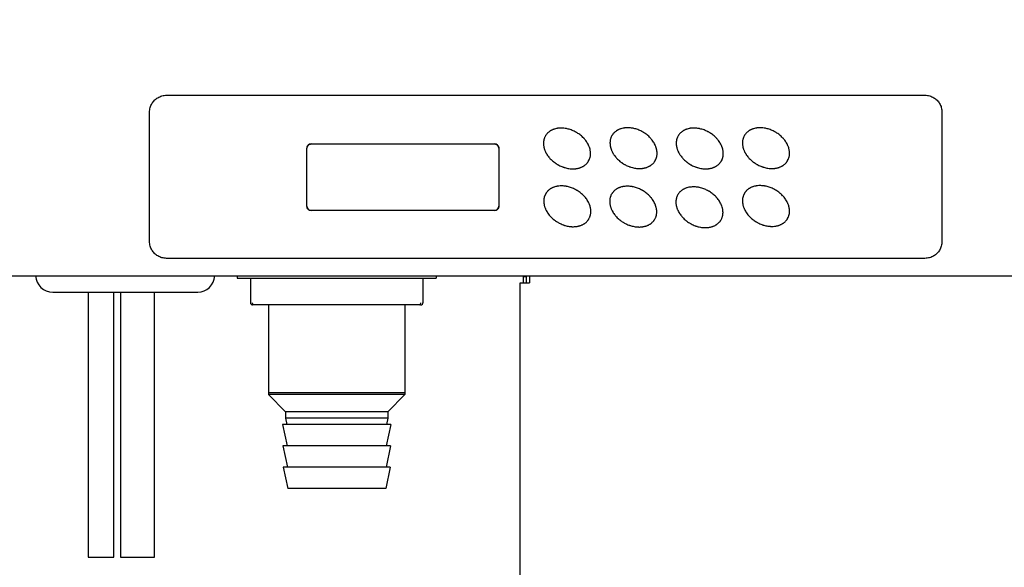
# Model space of a CAD drawing. Units: millimetres. Extents: x -206969 to -162118, y -66505 to 26165.
# Drawn here: x -199980 to -199749, y -62866 to -62738 of the extents above; entities that cross this region are included whole.
import ezdxf

# ---------------------------------------------------------------- set-up
doc = ezdxf.new("R2010")
doc.units = ezdxf.units.MM
doc.header["$LTSCALE"] = 23.1
doc.header["$PDMODE"] = 3
doc.header["$PDSIZE"] = 0.3125
doc.linetypes.add('CONTINUA', pattern=[0])
doc.layers.get('Defpoints').update_dxf_attribs({"linetype": 'CONTINUOUS'})
for name, color, linetype in [('BANCO', 7, 'CONTINUA'), ('LINEE_SOTTILI', 8, 'CONTINUOUS'), ('QUOTE', 4, 'CONTINUOUS')]:
    doc.layers.add(name, color=color, linetype=linetype)
doc.styles.get("Standard").update_dxf_attribs({"font": 'TXT', "width": 0.8})
doc.dimstyles.new('20', dxfattribs={"dimscale": 22, "dimtxt": 2.5, "dimasz": 2, "dimexe": 1.5, "dimexo": 0.5, "dimgap": 1, "dimtad": 1, "dimtih": 1, "dimtoh": 1, "dimdec": 0, "dimdsep": 46, "dimtxsty": 'Standard', "dimcen": 2, "dimclrd": 256, "dimclre": 256, "dimclrt": 7, "dimadec": 0, "dimazin": 2, "dimtfac": 1, "dimtdec": 0, "dimtofl": 0, "dimtmove": 0, "dimatfit": 3, "dimfxl": 1.5, "dimtolj": 1, "dimarcsym": 0})

# ---------------------------------------------------------------- blocks, each defined once
blk = doc.blocks.new('*D1556')
at = {"layer": 'Defpoints', "color": 0, "transparency": 16777216}
for p in [(-200035.18, -62796.61), (-199862.18, -62886.61), (-199862.18, -63168.15)]:
    blk.add_point(p, dxfattribs=at)
at = {"layer": 'QUOTE', "lineweight": -2, "transparency": 16777216}
for p, q in [((-200035.18, -62804.11), (-200035.18, -63190.65)), ((-199862.18, -62894.11), (-199862.18, -63190.65)), ((-200035.18, -63168.15), (-200496.25, -63168.15)), ((-199892.18, -63168.15), (-200005.18, -63168.15))]:
    blk.add_line(p, q, dxfattribs=at)
at = {"layer": 'QUOTE', "transparency": 16777216}
for points in [[(-200005.18, -63163.15), (-200005.18, -63173.15), (-200035.18, -63168.15)], [(-199892.18, -63163.15), (-199892.18, -63173.15), (-199862.18, -63168.15)]]:
    blk.add_solid(points, dxfattribs=at)
at = {"layer": 'QUOTE', "color": 7, "transparency": 16777216, "insert": (-200306.25, -63134.4), "char_height": 37.5, "attachment_point": 5}
blk.add_mtext('\\A1;173 [6 13/16"]', dxfattribs=at)
blk = doc.blocks.new('*D1561')
at = {"layer": 'Defpoints', "color": 0, "transparency": 16777216}
for p in [(-200033.78, -62797.81), (-200265.87, -62893.01), (-199859.98, -62893.01)]:
    blk.add_point(p, dxfattribs=at)
at = {"layer": 'QUOTE', "lineweight": -2, "transparency": 16777216}
for p, q in [((-200265.87, -62767.81), (-200265.87, -62737.81)), ((-200041.28, -62797.81), (-200288.37, -62797.81)), ((-199867.48, -62893.01), (-200288.37, -62893.01)), ((-200265.87, -62923.01), (-200265.87, -62953.01))]:
    blk.add_line(p, q, dxfattribs=at)
at = {"layer": 'QUOTE', "transparency": 16777216}
for points in [[(-200270.87, -62767.81), (-200260.87, -62767.81), (-200265.87, -62797.81)], [(-200270.87, -62923.01), (-200260.87, -62923.01), (-200265.87, -62893.01)]]:
    blk.add_solid(points, dxfattribs=at)
at = {"layer": 'QUOTE', "color": 7, "transparency": 16777216, "insert": (-200265.87, -62844.81), "char_height": 37.5, "attachment_point": 5}
blk.add_mtext('\\A1;95 [3 3/4"]', dxfattribs=at)
blk = doc.blocks.new('*D1564')
at = {"layer": 'Defpoints', "color": 0, "transparency": 16777216}
for p in [(-200035.18, -62796.61), (-199959.45, -62954.67), (-199959.45, -63046.64)]:
    blk.add_point(p, dxfattribs=at)
at = {"layer": 'QUOTE', "lineweight": -2, "transparency": 16777216}
for p, q in [((-200035.18, -62804.11), (-200035.18, -63069.14)), ((-199959.45, -62962.17), (-199959.45, -63069.14)), ((-200065.18, -63046.64), (-200339.47, -63046.64)), ((-199929.45, -63046.64), (-199899.45, -63046.64))]:
    blk.add_line(p, q, dxfattribs=at)
at = {"layer": 'QUOTE', "transparency": 16777216}
for points in [[(-200065.18, -63041.64), (-200065.18, -63051.64), (-200035.18, -63046.64)], [(-199929.45, -63041.64), (-199929.45, -63051.64), (-199959.45, -63046.64)]]:
    blk.add_solid(points, dxfattribs=at)
at = {"layer": 'QUOTE', "color": 7, "transparency": 16777216, "insert": (-200239.47, -63012.89), "char_height": 37.5, "attachment_point": 5}
blk.add_mtext('\\A1;76 [3"]', dxfattribs=at)

msp = doc.modelspace()

# ---------------------------------------------------------------- linework, layer by layer
at = {"layer": 'BANCO'}
for p, q in [((-199945.07, -62755.51), (-199767.29, -62755.51)), ((-199949.07, -62789.73), (-199949.07, -62759.5)), ((-199763.27, -62759.5), (-199763.27, -62789.73)), ((-199767.26, -62793.71), (-199945.07, -62793.71)), ((-200033.78, -62797.81), (-199036.58, -62797.81)), ((-199928.53, -62797.81), (-199928.53, -62798.31)), ((-199928.53, -62798.31), (-199881.83, -62798.31)), ((-199925.4, -62798.31), (-199925.4, -62804.11)), ((-199884.96, -62798.31), (-199884.96, -62804.11)), ((-199881.83, -62797.81), (-199881.83, -62798.31)), ((-199862.18, -62886.61), (-199862.18, -62799.41)), ((-199862.18, -62799.41), (-199859.98, -62799.41)), ((-199861.38, -62799.41), (-199861.38, -62798.01)), ((-199860.68, -62798.01), (-199861.38, -62798.01)), ((-199860.68, -62799.41), (-199860.68, -62798.01)), ((-199859.98, -62797.81), (-199859.98, -62799.41)), ((-199971.78, -62801.61), (-199937.78, -62801.61)), ((-199963.46, -62801.61), (-199963.46, -62863.69)), ((-199957.46, -62863.69), (-199957.46, -62801.61)), ((-199955.9, -62801.61), (-199955.9, -62863.69)), ((-199947.9, -62863.69), (-199947.9, -62801.61)), ((-199885.46, -62804.61), (-199924.9, -62804.61)), ((-199921.18, -62804.61), (-199921.18, -62825.63)), ((-199889.18, -62804.61), (-199889.18, -62825.63)), ((-199921.18, -62825.13), (-199889.18, -62825.13)), ((-199921.18, -62825.63), (-199917.18, -62829.63)), ((-199889.18, -62825.63), (-199921.18, -62825.63)), ((-199889.18, -62825.63), (-199893.18, -62829.63)), ((-199917.18, -62829.63), (-199917.18, -62831.15)), ((-199893.18, -62829.63), (-199917.18, -62829.63)), ((-199893.18, -62829.63), (-199893.18, -62831.15)), ((-199917.18, -62831.15), (-199916.87, -62832.61)), ((-199893.18, -62831.15), (-199917.18, -62831.15)), ((-199893.18, -62831.15), (-199893.49, -62832.61)), ((-199917.87, -62832.61), (-199916.81, -62837.61)), ((-199892.49, -62832.61), (-199917.87, -62832.61)), ((-199892.49, -62832.61), (-199893.55, -62837.61)), ((-199917.81, -62837.61), (-199916.74, -62842.61)), ((-199892.55, -62837.61), (-199917.81, -62837.61)), ((-199892.55, -62837.61), (-199893.62, -62842.61)), ((-199917.74, -62842.61), (-199916.68, -62847.61)), ((-199892.62, -62842.61), (-199917.74, -62842.61)), ((-199892.62, -62842.61), (-199893.68, -62847.61)), ((-199893.68, -62847.61), (-199916.68, -62847.61)), ((-199963.46, -62863.69), (-199957.46, -62863.69)), ((-199955.9, -62863.69), (-199947.9, -62863.69))]:
    msp.add_line(p, q, dxfattribs=at)
for centre, radius, start, end in [((-199971.78, -62797.61), 4, 182.8662, 270), ((-199937.78, -62797.61), 4, 270, 357.1338), ((-199862.08, -62798.01), 0.7, 0, 16.6057), ((-199862.08, -62798.01), 1.4, 0, 8.2154), ((-199924.9, -62804.11), 0.5, 180, 270), ((-199885.46, -62804.11), 0.5, 270, 0)]:
    msp.add_arc(centre, radius, start, end, dxfattribs=at)
for points, knots in [([(-199949.07, -62759.5), (-199949.07, -62759.13), (-199948.97, -62758.42), (-199948.56, -62757.46), (-199947.94, -62756.66), (-199947.14, -62756.04), (-199946.17, -62755.61), (-199945.44, -62755.51), (-199945.07, -62755.51)], [0, 0, 0, 0, 0.175188, 0.338361, 0.495849, 0.654245, 0.819982, 1, 1, 1, 1]), ([(-199767.27, -62755.51), (-199766.89, -62755.51), (-199766.16, -62755.61), (-199765.19, -62756.04), (-199764.39, -62756.66), (-199763.78, -62757.46), (-199763.37, -62758.42), (-199763.27, -62759.13), (-199763.27, -62759.5)], [0, 0, 0, 0, 0.179962, 0.34588, 0.504397, 0.661917, 0.825013, 1, 1, 1, 1]), ([(-199945.07, -62793.71), (-199945.44, -62793.71), (-199946.16, -62793.61), (-199947.13, -62793.19), (-199947.93, -62792.58), (-199948.55, -62791.78), (-199948.97, -62790.82), (-199949.07, -62790.1), (-199949.07, -62789.73)], [0, 0, 0, 0, 0.179084, 0.343606, 0.500808, 0.65782, 0.82188, 1, 1, 1, 1]), ([(-199763.27, -62789.73), (-199763.27, -62790.1), (-199763.37, -62790.82), (-199763.79, -62791.78), (-199764.41, -62792.58), (-199765.21, -62793.19), (-199766.17, -62793.61), (-199766.89, -62793.71), (-199767.26, -62793.71)], [0, 0, 0, 0, 0.17812, 0.342362, 0.499645, 0.656949, 0.821377, 1, 1, 1, 1]), ([(-199924.65, -62804.61), (-199924.66, -62804.61), (-199924.68, -62804.61), (-199924.71, -62804.6), (-199924.75, -62804.58), (-199924.79, -62804.53), (-199924.83, -62804.47), (-199924.86, -62804.39), (-199924.88, -62804.3), (-199924.9, -62804.21), (-199924.9, -62804.15), (-199924.9, -62804.11)], [0, 0, 0, 0, 0.040713, 0.082569, 0.17327, 0.277885, 0.398281, 0.5337, 0.681649, 0.838515, 1, 1, 1, 1]), ([(-199885.71, -62804.61), (-199885.7, -62804.61), (-199885.68, -62804.61), (-199885.65, -62804.6), (-199885.61, -62804.58), (-199885.57, -62804.53), (-199885.53, -62804.47), (-199885.5, -62804.39), (-199885.48, -62804.3), (-199885.46, -62804.21), (-199885.46, -62804.15), (-199885.46, -62804.11)], [0, 0, 0, 0, 0.040713, 0.082569, 0.17327, 0.277885, 0.398281, 0.5337, 0.681649, 0.838515, 1, 1, 1, 1])]:
    msp.add_open_spline(points, degree=3, knots=knots, dxfattribs=at)
at = {"layer": 'LINEE_SOTTILI'}
for p, q in [((-199911.17, -62766.91), (-199868.17, -62766.91)), ((-199912.17, -62781.51), (-199912.17, -62767.91)), ((-199867.17, -62767.91), (-199867.17, -62781.51)), ((-199868.17, -62782.51), (-199911.17, -62782.51))]:
    msp.add_line(p, q, dxfattribs=at)
for centre, radius, start, end in [((-199853.5, -62766.63), 3.19, 150.0115, 155.4679), ((-199837.9, -62766.56), 3.19, 150.0115, 155.4679), ((-199822.37, -62766.63), 3.19, 150.0115, 155.4679), ((-199806.85, -62766.56), 3.19, 150.0115, 155.4679), ((-199911.17, -62767.91), 1, 90, 180), ((-199868.17, -62767.91), 1, 0, 90), ((-199853.43, -62780.18), 3.19, 150.0115, 155.4679), ((-199837.98, -62780.25), 3.19, 150.0115, 155.4679), ((-199822.45, -62780.4), 3.19, 150.0115, 155.4679), ((-199806.85, -62780.11), 3.19, 150.0115, 155.4679), ((-199911.17, -62781.51), 1, 180, 270), ((-199868.17, -62781.51), 1, 270, 0)]:
    msp.add_arc(centre, radius, start, end, dxfattribs=at)
for points, knots in [([(-199856.4, -62765.31), (-199856.41, -62765.33), (-199856.43, -62765.37), (-199856.46, -62765.44), (-199856.51, -62765.58), (-199856.58, -62765.78), (-199856.64, -62766.03), (-199856.67, -62766.23), (-199856.69, -62766.4), (-199856.7, -62766.53), (-199856.71, -62766.66), (-199856.71, -62766.83), (-199856.7, -62767.04), (-199856.67, -62767.29), (-199856.64, -62767.49), (-199856.61, -62767.64), (-199856.59, -62767.72), (-199856.56, -62767.85), (-199856.51, -62768.03), (-199856.43, -62768.27), (-199856.34, -62768.5), (-199856.2, -62768.81), (-199856.07, -62769.07), (-199855.94, -62769.29), (-199855.85, -62769.43), (-199855.68, -62769.68), (-199855.48, -62769.94), (-199855.27, -62770.2), (-199855.04, -62770.44), (-199854.75, -62770.74), (-199854.46, -62770.98), (-199854.27, -62771.14), (-199854.13, -62771.24), (-199853.89, -62771.42), (-199853.61, -62771.6), (-199853.33, -62771.77), (-199853.03, -62771.93), (-199852.66, -62772.11), (-199852.32, -62772.25), (-199852.13, -62772.32), (-199852.05, -62772.35), (-199851.91, -62772.4), (-199851.63, -62772.49), (-199851.22, -62772.59), (-199850.73, -62772.68), (-199850.31, -62772.73), (-199850.02, -62772.74), (-199849.85, -62772.74), (-199849.6, -62772.74), (-199849.34, -62772.73), (-199849.09, -62772.7), (-199848.93, -62772.68), (-199848.72, -62772.64), (-199848.48, -62772.58), (-199848.29, -62772.53), (-199848.17, -62772.49), (-199848.09, -62772.47), (-199847.95, -62772.42), (-199847.76, -62772.34), (-199847.53, -62772.23), (-199847.35, -62772.13), (-199847.22, -62772.05), (-199847.15, -62772), (-199847.05, -62771.93), (-199846.89, -62771.81), (-199846.7, -62771.65), (-199846.53, -62771.47), (-199846.4, -62771.32), (-199846.33, -62771.22), (-199846.28, -62771.15), (-199846.23, -62771.08), (-199846.18, -62771.01), (-199846.15, -62770.96), (-199846.13, -62770.92), (-199845.97, -62770.62)], [0, 0, 0, 0, 0.003985, 0.00797, 0.01594, 0.031881, 0.047821, 0.063761, 0.071732, 0.079702, 0.087672, 0.095642, 0.111583, 0.127523, 0.143463, 0.151433, 0.155419, 0.159404, 0.175344, 0.191284, 0.207225, 0.223165, 0.255046, 0.263016, 0.270986, 0.286927, 0.318807, 0.334748, 0.350688, 0.382569, 0.414449, 0.42242, 0.43039, 0.44633, 0.478211, 0.494151, 0.510092, 0.541972, 0.573853, 0.577838, 0.581823, 0.589793, 0.605734, 0.637615, 0.669495, 0.701376, 0.717316, 0.725287, 0.733257, 0.765137, 0.773108, 0.781078, 0.797018, 0.812959, 0.828899, 0.832884, 0.836869, 0.844839, 0.86078, 0.87672, 0.89266, 0.900631, 0.904616, 0.908601, 0.924541, 0.940481, 0.956422, 0.972362, 0.976347, 0.980332, 0.988303, 0.992288, 0.996273, 1, 1, 1, 1]), ([(-199845.97, -62770.62), (-199845.94, -62770.55), (-199845.87, -62770.39), (-199845.81, -62770.19), (-199845.77, -62770.03), (-199845.73, -62769.86), (-199845.69, -62769.65), (-199845.68, -62769.44), (-199845.67, -62769.28), (-199845.67, -62769.11), (-199845.67, -62768.96), (-199845.68, -62768.83), (-199845.69, -62768.75), (-199845.71, -62768.6), (-199845.74, -62768.39), (-199845.81, -62768.07), (-199845.91, -62767.75), (-199846.01, -62767.49), (-199846.06, -62767.37), (-199846.1, -62767.3), (-199846.19, -62767.09), (-199846.37, -62766.75), (-199846.64, -62766.33), (-199846.89, -62766), (-199847.08, -62765.77), (-199847.19, -62765.64), (-199847.37, -62765.46), (-199847.63, -62765.19), (-199848.01, -62764.87), (-199848.41, -62764.57), (-199848.76, -62764.34), (-199849.02, -62764.19), (-199849.16, -62764.1), (-199849.39, -62763.98), (-199849.73, -62763.82), (-199850.19, -62763.63), (-199850.66, -62763.47), (-199851.07, -62763.37), (-199851.34, -62763.31), (-199851.46, -62763.29), (-199851.54, -62763.28), (-199851.77, -62763.24), (-199852.15, -62763.2), (-199852.65, -62763.19), (-199853.03, -62763.21), (-199853.28, -62763.24), (-199853.4, -62763.25), (-199853.53, -62763.27), (-199853.78, -62763.32), (-199854.06, -62763.39), (-199854.38, -62763.5), (-199854.61, -62763.6), (-199854.78, -62763.68), (-199854.9, -62763.74), (-199854.97, -62763.78), (-199855.06, -62763.83), (-199855.17, -62763.9), (-199855.31, -62763.99), (-199855.48, -62764.12), (-199855.64, -62764.26), (-199855.76, -62764.38), (-199855.88, -62764.5), (-199856.01, -62764.66), (-199856.13, -62764.83), (-199856.22, -62764.96), (-199856.25, -62765.02), (-199856.26, -62765.04)], [0, 0, 0, 0, 0.015923, 0.031845, 0.039807, 0.047768, 0.063691, 0.079613, 0.087575, 0.095536, 0.111459, 0.115439, 0.11942, 0.127382, 0.143304, 0.159227, 0.191072, 0.206995, 0.210976, 0.214956, 0.222918, 0.254763, 0.286608, 0.318454, 0.334376, 0.342338, 0.350299, 0.382145, 0.41399, 0.445835, 0.477681, 0.493603, 0.501565, 0.509526, 0.541371, 0.573217, 0.605062, 0.636908, 0.65283, 0.656811, 0.660792, 0.668753, 0.700598, 0.732444, 0.764289, 0.77225, 0.780212, 0.788173, 0.796134, 0.82798, 0.843902, 0.859825, 0.875748, 0.879729, 0.883709, 0.891671, 0.899632, 0.907593, 0.923516, 0.939439, 0.9474, 0.955361, 0.971284, 0.987207, 0.995168, 1, 1, 1, 1]), ([(-199840.8, -62765.23), (-199840.81, -62765.25), (-199840.83, -62765.29), (-199840.86, -62765.37), (-199840.91, -62765.51), (-199840.98, -62765.71), (-199841.04, -62765.95), (-199841.07, -62766.16), (-199841.09, -62766.33), (-199841.1, -62766.46), (-199841.11, -62766.58), (-199841.11, -62766.75), (-199841.1, -62766.96), (-199841.07, -62767.21), (-199841.04, -62767.42), (-199841.01, -62767.57), (-199840.99, -62767.65), (-199840.96, -62767.77), (-199840.91, -62767.96), (-199840.83, -62768.19), (-199840.74, -62768.43), (-199840.6, -62768.74), (-199840.47, -62769), (-199840.34, -62769.21), (-199840.25, -62769.36), (-199840.08, -62769.6), (-199839.88, -62769.87), (-199839.67, -62770.12), (-199839.44, -62770.37), (-199839.15, -62770.66), (-199838.86, -62770.91), (-199838.67, -62771.07), (-199838.53, -62771.17), (-199838.29, -62771.34), (-199838.01, -62771.53), (-199837.72, -62771.7), (-199837.43, -62771.86), (-199837.06, -62772.04), (-199836.72, -62772.18), (-199836.53, -62772.25), (-199836.45, -62772.28), (-199836.31, -62772.32), (-199836.03, -62772.41), (-199835.62, -62772.52), (-199835.13, -62772.61), (-199834.71, -62772.65), (-199834.42, -62772.67), (-199834.25, -62772.67), (-199834, -62772.67), (-199833.74, -62772.65), (-199833.49, -62772.63), (-199833.33, -62772.6), (-199833.12, -62772.57), (-199832.88, -62772.51), (-199832.69, -62772.46), (-199832.57, -62772.42), (-199832.49, -62772.39), (-199832.35, -62772.34), (-199832.16, -62772.26), (-199831.93, -62772.16), (-199831.75, -62772.05), (-199831.62, -62771.97), (-199831.55, -62771.93), (-199831.44, -62771.85), (-199831.29, -62771.74), (-199831.1, -62771.57), (-199830.93, -62771.39), (-199830.8, -62771.25), (-199830.73, -62771.15), (-199830.68, -62771.08), (-199830.63, -62771.01), (-199830.58, -62770.94), (-199830.55, -62770.89), (-199830.53, -62770.85), (-199830.37, -62770.55)], [0, 0, 0, 0, 0.003985, 0.00797, 0.01594, 0.031881, 0.047821, 0.063761, 0.071732, 0.079702, 0.087672, 0.095642, 0.111583, 0.127523, 0.143463, 0.151433, 0.155419, 0.159404, 0.175344, 0.191284, 0.207225, 0.223165, 0.255046, 0.263016, 0.270986, 0.286927, 0.318807, 0.334748, 0.350688, 0.382569, 0.414449, 0.42242, 0.43039, 0.44633, 0.478211, 0.494151, 0.510092, 0.541972, 0.573853, 0.577838, 0.581823, 0.589793, 0.605734, 0.637615, 0.669495, 0.701376, 0.717316, 0.725287, 0.733257, 0.765137, 0.773108, 0.781078, 0.797018, 0.812959, 0.828899, 0.832884, 0.836869, 0.844839, 0.86078, 0.87672, 0.89266, 0.900631, 0.904616, 0.908601, 0.924541, 0.940481, 0.956422, 0.972362, 0.976347, 0.980332, 0.988303, 0.992288, 0.996273, 1, 1, 1, 1]), ([(-199830.37, -62770.55), (-199830.34, -62770.47), (-199830.27, -62770.32), (-199830.21, -62770.12), (-199830.16, -62769.95), (-199830.13, -62769.79), (-199830.09, -62769.58), (-199830.07, -62769.37), (-199830.07, -62769.2), (-199830.07, -62769.03), (-199830.07, -62768.89), (-199830.08, -62768.76), (-199830.09, -62768.68), (-199830.11, -62768.53), (-199830.14, -62768.32), (-199830.21, -62767.99), (-199830.31, -62767.67), (-199830.41, -62767.42), (-199830.46, -62767.3), (-199830.49, -62767.22), (-199830.59, -62767.01), (-199830.77, -62766.68), (-199831.04, -62766.26), (-199831.29, -62765.92), (-199831.48, -62765.7), (-199831.59, -62765.57), (-199831.76, -62765.39), (-199832.03, -62765.12), (-199832.41, -62764.79), (-199832.81, -62764.49), (-199833.16, -62764.26), (-199833.41, -62764.11), (-199833.56, -62764.03), (-199833.79, -62763.91), (-199834.12, -62763.75), (-199834.59, -62763.56), (-199835.06, -62763.4), (-199835.47, -62763.29), (-199835.74, -62763.24), (-199835.86, -62763.22), (-199835.94, -62763.2), (-199836.17, -62763.17), (-199836.55, -62763.13), (-199837.05, -62763.11), (-199837.43, -62763.13), (-199837.68, -62763.16), (-199837.8, -62763.18), (-199837.93, -62763.2), (-199838.18, -62763.25), (-199838.46, -62763.32), (-199838.78, -62763.43), (-199839.01, -62763.52), (-199839.18, -62763.6), (-199839.3, -62763.66), (-199839.37, -62763.71), (-199839.46, -62763.76), (-199839.57, -62763.83), (-199839.71, -62763.92), (-199839.88, -62764.05), (-199840.04, -62764.18), (-199840.16, -62764.3), (-199840.28, -62764.43), (-199840.41, -62764.59), (-199840.53, -62764.76), (-199840.62, -62764.88), (-199840.65, -62764.94), (-199840.66, -62764.96)], [0, 0, 0, 0, 0.015923, 0.031845, 0.039807, 0.047768, 0.063691, 0.079613, 0.087575, 0.095536, 0.111459, 0.115439, 0.11942, 0.127382, 0.143304, 0.159227, 0.191072, 0.206995, 0.210976, 0.214956, 0.222918, 0.254763, 0.286608, 0.318454, 0.334376, 0.342338, 0.350299, 0.382145, 0.41399, 0.445835, 0.477681, 0.493603, 0.501565, 0.509526, 0.541371, 0.573217, 0.605062, 0.636908, 0.65283, 0.656811, 0.660792, 0.668753, 0.700598, 0.732444, 0.764289, 0.77225, 0.780212, 0.788173, 0.796134, 0.82798, 0.843902, 0.859825, 0.875748, 0.879729, 0.883709, 0.891671, 0.899632, 0.907593, 0.923516, 0.939439, 0.9474, 0.955361, 0.971284, 0.987207, 0.995168, 1, 1, 1, 1]), ([(-199825.27, -62765.31), (-199825.28, -62765.33), (-199825.3, -62765.37), (-199825.33, -62765.44), (-199825.39, -62765.58), (-199825.45, -62765.78), (-199825.51, -62766.03), (-199825.55, -62766.23), (-199825.56, -62766.4), (-199825.57, -62766.53), (-199825.58, -62766.66), (-199825.58, -62766.83), (-199825.57, -62767.04), (-199825.55, -62767.29), (-199825.51, -62767.49), (-199825.48, -62767.64), (-199825.46, -62767.72), (-199825.43, -62767.85), (-199825.38, -62768.03), (-199825.3, -62768.27), (-199825.21, -62768.5), (-199825.08, -62768.81), (-199824.94, -62769.07), (-199824.81, -62769.29), (-199824.72, -62769.43), (-199824.56, -62769.68), (-199824.36, -62769.94), (-199824.14, -62770.2), (-199823.92, -62770.44), (-199823.62, -62770.74), (-199823.34, -62770.98), (-199823.14, -62771.14), (-199823, -62771.24), (-199822.77, -62771.42), (-199822.49, -62771.6), (-199822.2, -62771.77), (-199821.9, -62771.93), (-199821.53, -62772.11), (-199821.2, -62772.25), (-199821, -62772.32), (-199820.92, -62772.35), (-199820.78, -62772.4), (-199820.5, -62772.49), (-199820.09, -62772.59), (-199819.6, -62772.68), (-199819.19, -62772.73), (-199818.89, -62772.74), (-199818.72, -62772.74), (-199818.47, -62772.74), (-199818.22, -62772.73), (-199817.97, -62772.7), (-199817.8, -62772.68), (-199817.6, -62772.64), (-199817.35, -62772.58), (-199817.17, -62772.53), (-199817.05, -62772.49), (-199816.96, -62772.47), (-199816.83, -62772.42), (-199816.63, -62772.34), (-199816.4, -62772.23), (-199816.22, -62772.13), (-199816.09, -62772.05), (-199816.02, -62772), (-199815.92, -62771.93), (-199815.77, -62771.81), (-199815.58, -62771.65), (-199815.4, -62771.47), (-199815.28, -62771.32), (-199815.2, -62771.22), (-199815.15, -62771.15), (-199815.1, -62771.08), (-199815.05, -62771.01), (-199815.02, -62770.96), (-199815, -62770.92), (-199814.84, -62770.62)], [0, 0, 0, 0, 0.003985, 0.00797, 0.01594, 0.031881, 0.047821, 0.063761, 0.071732, 0.079702, 0.087672, 0.095642, 0.111583, 0.127523, 0.143463, 0.151433, 0.155419, 0.159404, 0.175344, 0.191284, 0.207225, 0.223165, 0.255046, 0.263016, 0.270986, 0.286927, 0.318807, 0.334748, 0.350688, 0.382569, 0.414449, 0.42242, 0.43039, 0.44633, 0.478211, 0.494151, 0.510092, 0.541972, 0.573853, 0.577838, 0.581823, 0.589793, 0.605734, 0.637615, 0.669495, 0.701376, 0.717316, 0.725287, 0.733257, 0.765137, 0.773108, 0.781078, 0.797018, 0.812959, 0.828899, 0.832884, 0.836869, 0.844839, 0.86078, 0.87672, 0.89266, 0.900631, 0.904616, 0.908601, 0.924541, 0.940481, 0.956422, 0.972362, 0.976347, 0.980332, 0.988303, 0.992288, 0.996273, 1, 1, 1, 1]), ([(-199814.84, -62770.62), (-199814.81, -62770.55), (-199814.74, -62770.39), (-199814.68, -62770.19), (-199814.64, -62770.03), (-199814.6, -62769.86), (-199814.57, -62769.65), (-199814.55, -62769.44), (-199814.54, -62769.28), (-199814.54, -62769.11), (-199814.55, -62768.96), (-199814.56, -62768.83), (-199814.56, -62768.75), (-199814.58, -62768.6), (-199814.61, -62768.39), (-199814.69, -62768.07), (-199814.78, -62767.75), (-199814.88, -62767.49), (-199814.93, -62767.37), (-199814.97, -62767.3), (-199815.06, -62767.09), (-199815.24, -62766.75), (-199815.51, -62766.33), (-199815.76, -62766), (-199815.95, -62765.77), (-199816.07, -62765.64), (-199816.24, -62765.46), (-199816.51, -62765.19), (-199816.89, -62764.87), (-199817.28, -62764.57), (-199817.63, -62764.34), (-199817.89, -62764.19), (-199818.03, -62764.1), (-199818.26, -62763.98), (-199818.6, -62763.82), (-199819.06, -62763.63), (-199819.54, -62763.47), (-199819.94, -62763.37), (-199820.21, -62763.31), (-199820.33, -62763.29), (-199820.42, -62763.28), (-199820.65, -62763.24), (-199821.02, -62763.2), (-199821.52, -62763.19), (-199821.9, -62763.21), (-199822.15, -62763.24), (-199822.28, -62763.25), (-199822.4, -62763.27), (-199822.65, -62763.32), (-199822.94, -62763.39), (-199823.25, -62763.5), (-199823.49, -62763.6), (-199823.66, -62763.68), (-199823.77, -62763.74), (-199823.84, -62763.78), (-199823.94, -62763.83), (-199824.04, -62763.9), (-199824.18, -62763.99), (-199824.35, -62764.12), (-199824.51, -62764.26), (-199824.63, -62764.38), (-199824.75, -62764.5), (-199824.88, -62764.66), (-199825.01, -62764.83), (-199825.09, -62764.96), (-199825.12, -62765.02), (-199825.14, -62765.04)], [0, 0, 0, 0, 0.015923, 0.031845, 0.039807, 0.047768, 0.063691, 0.079613, 0.087575, 0.095536, 0.111459, 0.115439, 0.11942, 0.127382, 0.143304, 0.159227, 0.191072, 0.206995, 0.210976, 0.214956, 0.222918, 0.254763, 0.286608, 0.318454, 0.334376, 0.342338, 0.350299, 0.382145, 0.41399, 0.445835, 0.477681, 0.493603, 0.501565, 0.509526, 0.541371, 0.573217, 0.605062, 0.636908, 0.65283, 0.656811, 0.660792, 0.668753, 0.700598, 0.732444, 0.764289, 0.77225, 0.780212, 0.788173, 0.796134, 0.82798, 0.843902, 0.859825, 0.875748, 0.879729, 0.883709, 0.891671, 0.899632, 0.907593, 0.923516, 0.939439, 0.9474, 0.955361, 0.971284, 0.987207, 0.995168, 1, 1, 1, 1]), ([(-199809.75, -62765.23), (-199809.76, -62765.25), (-199809.77, -62765.29), (-199809.81, -62765.37), (-199809.86, -62765.51), (-199809.92, -62765.71), (-199809.98, -62765.95), (-199810.02, -62766.16), (-199810.04, -62766.33), (-199810.05, -62766.46), (-199810.05, -62766.58), (-199810.05, -62766.75), (-199810.05, -62766.96), (-199810.02, -62767.21), (-199809.99, -62767.42), (-199809.96, -62767.57), (-199809.94, -62767.65), (-199809.91, -62767.77), (-199809.86, -62767.96), (-199809.78, -62768.19), (-199809.69, -62768.43), (-199809.55, -62768.74), (-199809.41, -62769), (-199809.28, -62769.21), (-199809.19, -62769.36), (-199809.03, -62769.6), (-199808.83, -62769.87), (-199808.61, -62770.12), (-199808.39, -62770.37), (-199808.09, -62770.66), (-199807.81, -62770.91), (-199807.61, -62771.07), (-199807.48, -62771.17), (-199807.24, -62771.34), (-199806.96, -62771.53), (-199806.67, -62771.7), (-199806.38, -62771.86), (-199806, -62772.04), (-199805.67, -62772.18), (-199805.47, -62772.25), (-199805.39, -62772.28), (-199805.25, -62772.32), (-199804.97, -62772.41), (-199804.57, -62772.52), (-199804.07, -62772.61), (-199803.66, -62772.65), (-199803.36, -62772.67), (-199803.19, -62772.67), (-199802.94, -62772.67), (-199802.69, -62772.65), (-199802.44, -62772.63), (-199802.27, -62772.6), (-199802.07, -62772.57), (-199801.82, -62772.51), (-199801.64, -62772.46), (-199801.52, -62772.42), (-199801.44, -62772.39), (-199801.3, -62772.34), (-199801.1, -62772.26), (-199800.88, -62772.16), (-199800.69, -62772.05), (-199800.57, -62771.97), (-199800.5, -62771.93), (-199800.39, -62771.85), (-199800.24, -62771.74), (-199800.05, -62771.57), (-199799.87, -62771.39), (-199799.75, -62771.25), (-199799.67, -62771.15), (-199799.62, -62771.08), (-199799.57, -62771.01), (-199799.53, -62770.94), (-199799.49, -62770.89), (-199799.47, -62770.85), (-199799.32, -62770.55)], [0, 0, 0, 0, 0.003985, 0.00797, 0.01594, 0.031881, 0.047821, 0.063761, 0.071732, 0.079702, 0.087672, 0.095642, 0.111583, 0.127523, 0.143463, 0.151433, 0.155419, 0.159404, 0.175344, 0.191284, 0.207225, 0.223165, 0.255046, 0.263016, 0.270986, 0.286927, 0.318807, 0.334748, 0.350688, 0.382569, 0.414449, 0.42242, 0.43039, 0.44633, 0.478211, 0.494151, 0.510092, 0.541972, 0.573853, 0.577838, 0.581823, 0.589793, 0.605734, 0.637615, 0.669495, 0.701376, 0.717316, 0.725287, 0.733257, 0.765137, 0.773108, 0.781078, 0.797018, 0.812959, 0.828899, 0.832884, 0.836869, 0.844839, 0.86078, 0.87672, 0.89266, 0.900631, 0.904616, 0.908601, 0.924541, 0.940481, 0.956422, 0.972362, 0.976347, 0.980332, 0.988303, 0.992288, 0.996273, 1, 1, 1, 1]), ([(-199799.32, -62770.55), (-199799.28, -62770.47), (-199799.22, -62770.32), (-199799.15, -62770.12), (-199799.11, -62769.95), (-199799.07, -62769.79), (-199799.04, -62769.58), (-199799.02, -62769.37), (-199799.01, -62769.2), (-199799.01, -62769.03), (-199799.02, -62768.89), (-199799.03, -62768.76), (-199799.04, -62768.68), (-199799.05, -62768.53), (-199799.09, -62768.32), (-199799.16, -62767.99), (-199799.26, -62767.67), (-199799.36, -62767.42), (-199799.41, -62767.3), (-199799.44, -62767.22), (-199799.54, -62767.01), (-199799.71, -62766.68), (-199799.98, -62766.26), (-199800.24, -62765.92), (-199800.43, -62765.7), (-199800.54, -62765.57), (-199800.71, -62765.39), (-199800.98, -62765.12), (-199801.36, -62764.79), (-199801.76, -62764.49), (-199802.11, -62764.26), (-199802.36, -62764.11), (-199802.51, -62764.03), (-199802.73, -62763.91), (-199803.07, -62763.75), (-199803.53, -62763.56), (-199804.01, -62763.4), (-199804.41, -62763.29), (-199804.68, -62763.24), (-199804.81, -62763.22), (-199804.89, -62763.2), (-199805.12, -62763.17), (-199805.49, -62763.13), (-199806, -62763.11), (-199806.37, -62763.13), (-199806.62, -62763.16), (-199806.75, -62763.18), (-199806.87, -62763.2), (-199807.12, -62763.25), (-199807.41, -62763.32), (-199807.72, -62763.43), (-199807.96, -62763.52), (-199808.13, -62763.6), (-199808.24, -62763.66), (-199808.32, -62763.71), (-199808.41, -62763.76), (-199808.52, -62763.83), (-199808.66, -62763.92), (-199808.82, -62764.05), (-199808.98, -62764.18), (-199809.1, -62764.3), (-199809.22, -62764.43), (-199809.36, -62764.59), (-199809.48, -62764.76), (-199809.56, -62764.88), (-199809.6, -62764.94), (-199809.61, -62764.96)], [0, 0, 0, 0, 0.015923, 0.031845, 0.039807, 0.047768, 0.063691, 0.079613, 0.087575, 0.095536, 0.111459, 0.115439, 0.11942, 0.127382, 0.143304, 0.159227, 0.191072, 0.206995, 0.210976, 0.214956, 0.222918, 0.254763, 0.286608, 0.318454, 0.334376, 0.342338, 0.350299, 0.382145, 0.41399, 0.445835, 0.477681, 0.493603, 0.501565, 0.509526, 0.541371, 0.573217, 0.605062, 0.636908, 0.65283, 0.656811, 0.660792, 0.668753, 0.700598, 0.732444, 0.764289, 0.77225, 0.780212, 0.788173, 0.796134, 0.82798, 0.843902, 0.859825, 0.875748, 0.879729, 0.883709, 0.891671, 0.899632, 0.907593, 0.923516, 0.939439, 0.9474, 0.955361, 0.971284, 0.987207, 0.995168, 1, 1, 1, 1]), ([(-199912.17, -62767.91), (-199912.16, -62767.78), (-199912.12, -62767.52), (-199911.89, -62767.19), (-199911.56, -62766.96), (-199911.3, -62766.92), (-199911.17, -62766.91)], [0, 0, 0, 0, 0.250028, 0.5, 0.749972, 1, 1, 1, 1]), ([(-199868.17, -62766.91), (-199868.04, -62766.92), (-199867.77, -62766.96), (-199867.44, -62767.19), (-199867.22, -62767.52), (-199867.17, -62767.78), (-199867.17, -62767.91)], [0, 0, 0, 0, 0.250028, 0.5, 0.749972, 1, 1, 1, 1]), ([(-199845.9, -62784.17), (-199845.86, -62784.1), (-199845.8, -62783.94), (-199845.73, -62783.74), (-199845.69, -62783.58), (-199845.66, -62783.41), (-199845.62, -62783.2), (-199845.6, -62782.99), (-199845.6, -62782.83), (-199845.59, -62782.66), (-199845.6, -62782.51), (-199845.61, -62782.38), (-199845.62, -62782.3), (-199845.64, -62782.15), (-199845.67, -62781.94), (-199845.74, -62781.62), (-199845.84, -62781.3), (-199845.94, -62781.04), (-199845.99, -62780.92), (-199846.02, -62780.85), (-199846.12, -62780.64), (-199846.3, -62780.3), (-199846.57, -62779.88), (-199846.82, -62779.55), (-199847.01, -62779.32), (-199847.12, -62779.19), (-199847.29, -62779.01), (-199847.56, -62778.74), (-199847.94, -62778.42), (-199848.34, -62778.12), (-199848.69, -62777.89), (-199848.94, -62777.74), (-199849.09, -62777.65), (-199849.31, -62777.53), (-199849.65, -62777.37), (-199850.12, -62777.18), (-199850.59, -62777.02), (-199850.99, -62776.92), (-199851.26, -62776.86), (-199851.39, -62776.84), (-199851.47, -62776.83), (-199851.7, -62776.79), (-199852.08, -62776.75), (-199852.58, -62776.74), (-199852.95, -62776.76), (-199853.2, -62776.79), (-199853.33, -62776.8), (-199853.46, -62776.82), (-199853.7, -62776.87), (-199853.99, -62776.94), (-199854.31, -62777.05), (-199854.54, -62777.15), (-199854.71, -62777.23), (-199854.82, -62777.29), (-199854.9, -62777.33), (-199854.99, -62777.38), (-199855.1, -62777.45), (-199855.24, -62777.54), (-199855.4, -62777.67), (-199855.56, -62777.81), (-199855.69, -62777.93), (-199855.8, -62778.05), (-199855.94, -62778.21), (-199856.06, -62778.38), (-199856.14, -62778.51), (-199856.18, -62778.57), (-199856.19, -62778.59)], [0, 0, 0, 0, 0.015923, 0.031845, 0.039807, 0.047768, 0.063691, 0.079613, 0.087575, 0.095536, 0.111459, 0.115439, 0.11942, 0.127382, 0.143304, 0.159227, 0.191072, 0.206995, 0.210976, 0.214956, 0.222918, 0.254763, 0.286608, 0.318454, 0.334376, 0.342338, 0.350299, 0.382145, 0.41399, 0.445835, 0.477681, 0.493603, 0.501565, 0.509526, 0.541371, 0.573217, 0.605062, 0.636908, 0.65283, 0.656811, 0.660792, 0.668753, 0.700598, 0.732444, 0.764289, 0.77225, 0.780212, 0.788173, 0.796134, 0.82798, 0.843902, 0.859825, 0.875748, 0.879729, 0.883709, 0.891671, 0.899632, 0.907593, 0.923516, 0.939439, 0.9474, 0.955361, 0.971284, 0.987207, 0.995168, 1, 1, 1, 1]), ([(-199830.44, -62784.25), (-199830.41, -62784.17), (-199830.35, -62784.01), (-199830.28, -62783.81), (-199830.24, -62783.65), (-199830.2, -62783.48), (-199830.17, -62783.28), (-199830.15, -62783.07), (-199830.14, -62782.9), (-199830.14, -62782.73), (-199830.15, -62782.58), (-199830.16, -62782.46), (-199830.16, -62782.37), (-199830.18, -62782.23), (-199830.22, -62782.02), (-199830.29, -62781.69), (-199830.39, -62781.37), (-199830.48, -62781.11), (-199830.53, -62781), (-199830.57, -62780.92), (-199830.66, -62780.71), (-199830.84, -62780.38), (-199831.11, -62779.95), (-199831.36, -62779.62), (-199831.55, -62779.39), (-199831.67, -62779.27), (-199831.84, -62779.08), (-199832.11, -62778.82), (-199832.49, -62778.49), (-199832.89, -62778.19), (-199833.23, -62777.96), (-199833.49, -62777.81), (-199833.64, -62777.73), (-199833.86, -62777.61), (-199834.2, -62777.44), (-199834.66, -62777.25), (-199835.14, -62777.1), (-199835.54, -62776.99), (-199835.81, -62776.94), (-199835.93, -62776.91), (-199836.02, -62776.9), (-199836.25, -62776.86), (-199836.62, -62776.82), (-199837.12, -62776.81), (-199837.5, -62776.83), (-199837.75, -62776.86), (-199837.88, -62776.88), (-199838, -62776.9), (-199838.25, -62776.94), (-199838.54, -62777.02), (-199838.85, -62777.12), (-199839.09, -62777.22), (-199839.26, -62777.3), (-199839.37, -62777.36), (-199839.44, -62777.4), (-199839.54, -62777.45), (-199839.64, -62777.52), (-199839.78, -62777.62), (-199839.95, -62777.74), (-199840.11, -62777.88), (-199840.23, -62778), (-199840.35, -62778.12), (-199840.48, -62778.28), (-199840.61, -62778.45), (-199840.69, -62778.58), (-199840.72, -62778.64), (-199840.74, -62778.66)], [0, 0, 0, 0, 0.015923, 0.031845, 0.039807, 0.047768, 0.063691, 0.079613, 0.087575, 0.095536, 0.111459, 0.115439, 0.11942, 0.127382, 0.143304, 0.159227, 0.191072, 0.206995, 0.210976, 0.214956, 0.222918, 0.254763, 0.286608, 0.318454, 0.334376, 0.342338, 0.350299, 0.382145, 0.41399, 0.445835, 0.477681, 0.493603, 0.501565, 0.509526, 0.541371, 0.573217, 0.605062, 0.636908, 0.65283, 0.656811, 0.660792, 0.668753, 0.700598, 0.732444, 0.764289, 0.77225, 0.780212, 0.788173, 0.796134, 0.82798, 0.843902, 0.859825, 0.875748, 0.879729, 0.883709, 0.891671, 0.899632, 0.907593, 0.923516, 0.939439, 0.9474, 0.955361, 0.971284, 0.987207, 0.995168, 1, 1, 1, 1]), ([(-199799.32, -62784.1), (-199799.28, -62784.02), (-199799.22, -62783.87), (-199799.15, -62783.67), (-199799.11, -62783.5), (-199799.07, -62783.34), (-199799.04, -62783.13), (-199799.02, -62782.92), (-199799.01, -62782.75), (-199799.01, -62782.58), (-199799.02, -62782.44), (-199799.03, -62782.31), (-199799.04, -62782.23), (-199799.05, -62782.08), (-199799.09, -62781.87), (-199799.16, -62781.54), (-199799.26, -62781.22), (-199799.36, -62780.97), (-199799.41, -62780.85), (-199799.44, -62780.77), (-199799.54, -62780.56), (-199799.71, -62780.23), (-199799.98, -62779.81), (-199800.24, -62779.47), (-199800.43, -62779.25), (-199800.54, -62779.12), (-199800.71, -62778.94), (-199800.98, -62778.67), (-199801.36, -62778.34), (-199801.76, -62778.04), (-199802.11, -62777.81), (-199802.36, -62777.66), (-199802.51, -62777.58), (-199802.73, -62777.46), (-199803.07, -62777.3), (-199803.53, -62777.11), (-199804.01, -62776.95), (-199804.41, -62776.84), (-199804.68, -62776.79), (-199804.81, -62776.77), (-199804.89, -62776.75), (-199805.12, -62776.72), (-199805.49, -62776.68), (-199806, -62776.66), (-199806.37, -62776.68), (-199806.62, -62776.71), (-199806.75, -62776.73), (-199806.87, -62776.75), (-199807.12, -62776.8), (-199807.41, -62776.87), (-199807.72, -62776.98), (-199807.96, -62777.07), (-199808.13, -62777.15), (-199808.24, -62777.21), (-199808.32, -62777.25), (-199808.41, -62777.31), (-199808.52, -62777.38), (-199808.66, -62777.47), (-199808.82, -62777.6), (-199808.98, -62777.73), (-199809.1, -62777.85), (-199809.22, -62777.98), (-199809.36, -62778.14), (-199809.48, -62778.31), (-199809.56, -62778.43), (-199809.6, -62778.49), (-199809.61, -62778.51)], [0, 0, 0, 0, 0.015923, 0.031845, 0.039807, 0.047768, 0.063691, 0.079613, 0.087575, 0.095536, 0.111459, 0.115439, 0.11942, 0.127382, 0.143304, 0.159227, 0.191072, 0.206995, 0.210976, 0.214956, 0.222918, 0.254763, 0.286608, 0.318454, 0.334376, 0.342338, 0.350299, 0.382145, 0.41399, 0.445835, 0.477681, 0.493603, 0.501565, 0.509526, 0.541371, 0.573217, 0.605062, 0.636908, 0.65283, 0.656811, 0.660792, 0.668753, 0.700598, 0.732444, 0.764289, 0.77225, 0.780212, 0.788173, 0.796134, 0.82798, 0.843902, 0.859825, 0.875748, 0.879729, 0.883709, 0.891671, 0.899632, 0.907593, 0.923516, 0.939439, 0.9474, 0.955361, 0.971284, 0.987207, 0.995168, 1, 1, 1, 1]), ([(-199856.33, -62778.86), (-199856.34, -62778.88), (-199856.36, -62778.92), (-199856.39, -62778.99), (-199856.44, -62779.13), (-199856.51, -62779.33), (-199856.57, -62779.58), (-199856.6, -62779.78), (-199856.62, -62779.95), (-199856.63, -62780.08), (-199856.63, -62780.21), (-199856.64, -62780.38), (-199856.63, -62780.59), (-199856.6, -62780.84), (-199856.57, -62781.04), (-199856.54, -62781.19), (-199856.52, -62781.27), (-199856.49, -62781.4), (-199856.44, -62781.58), (-199856.36, -62781.82), (-199856.27, -62782.05), (-199856.13, -62782.36), (-199855.99, -62782.62), (-199855.86, -62782.84), (-199855.77, -62782.98), (-199855.61, -62783.23), (-199855.41, -62783.49), (-199855.19, -62783.75), (-199854.97, -62783.99), (-199854.68, -62784.29), (-199854.39, -62784.53), (-199854.19, -62784.69), (-199854.06, -62784.79), (-199853.82, -62784.97), (-199853.54, -62785.15), (-199853.25, -62785.32), (-199852.96, -62785.48), (-199852.58, -62785.66), (-199852.25, -62785.8), (-199852.05, -62785.87), (-199851.97, -62785.9), (-199851.83, -62785.95), (-199851.55, -62786.04), (-199851.15, -62786.14), (-199850.66, -62786.23), (-199850.24, -62786.28), (-199849.94, -62786.29), (-199849.78, -62786.29), (-199849.52, -62786.29), (-199849.27, -62786.28), (-199849.02, -62786.25), (-199848.86, -62786.23), (-199848.65, -62786.19), (-199848.4, -62786.13), (-199848.22, -62786.08), (-199848.1, -62786.04), (-199848.02, -62786.02), (-199847.88, -62785.97), (-199847.68, -62785.89), (-199847.46, -62785.78), (-199847.27, -62785.68), (-199847.15, -62785.6), (-199847.08, -62785.55), (-199846.97, -62785.48), (-199846.82, -62785.36), (-199846.63, -62785.2), (-199846.45, -62785.02), (-199846.33, -62784.87), (-199846.25, -62784.77), (-199846.2, -62784.7), (-199846.15, -62784.63), (-199846.11, -62784.56), (-199846.07, -62784.51), (-199846.05, -62784.47), (-199845.9, -62784.17)], [0, 0, 0, 0, 0.003985, 0.00797, 0.01594, 0.031881, 0.047821, 0.063761, 0.071732, 0.079702, 0.087672, 0.095642, 0.111583, 0.127523, 0.143463, 0.151433, 0.155419, 0.159404, 0.175344, 0.191284, 0.207225, 0.223165, 0.255046, 0.263016, 0.270986, 0.286927, 0.318807, 0.334748, 0.350688, 0.382569, 0.414449, 0.42242, 0.43039, 0.44633, 0.478211, 0.494151, 0.510092, 0.541972, 0.573853, 0.577838, 0.581823, 0.589793, 0.605734, 0.637615, 0.669495, 0.701376, 0.717316, 0.725287, 0.733257, 0.765137, 0.773108, 0.781078, 0.797018, 0.812959, 0.828899, 0.832884, 0.836869, 0.844839, 0.86078, 0.87672, 0.89266, 0.900631, 0.904616, 0.908601, 0.924541, 0.940481, 0.956422, 0.972362, 0.976347, 0.980332, 0.988303, 0.992288, 0.996273, 1, 1, 1, 1]), ([(-199840.87, -62778.93), (-199840.88, -62778.95), (-199840.9, -62778.99), (-199840.93, -62779.07), (-199840.99, -62779.2), (-199841.05, -62779.4), (-199841.11, -62779.65), (-199841.15, -62779.86), (-199841.16, -62780.03), (-199841.17, -62780.15), (-199841.18, -62780.28), (-199841.18, -62780.45), (-199841.17, -62780.66), (-199841.15, -62780.91), (-199841.11, -62781.12), (-199841.08, -62781.26), (-199841.07, -62781.34), (-199841.04, -62781.47), (-199840.98, -62781.65), (-199840.9, -62781.89), (-199840.81, -62782.13), (-199840.68, -62782.43), (-199840.54, -62782.69), (-199840.41, -62782.91), (-199840.32, -62783.05), (-199840.16, -62783.3), (-199839.96, -62783.57), (-199839.74, -62783.82), (-199839.52, -62784.07), (-199839.22, -62784.36), (-199838.94, -62784.6), (-199838.74, -62784.76), (-199838.6, -62784.86), (-199838.37, -62785.04), (-199838.09, -62785.22), (-199837.8, -62785.39), (-199837.5, -62785.55), (-199837.13, -62785.74), (-199836.8, -62785.87), (-199836.6, -62785.94), (-199836.52, -62785.97), (-199836.38, -62786.02), (-199836.1, -62786.11), (-199835.69, -62786.21), (-199835.2, -62786.3), (-199834.79, -62786.35), (-199834.49, -62786.36), (-199834.32, -62786.37), (-199834.07, -62786.36), (-199833.82, -62786.35), (-199833.57, -62786.32), (-199833.4, -62786.3), (-199833.2, -62786.26), (-199832.95, -62786.21), (-199832.77, -62786.16), (-199832.65, -62786.12), (-199832.57, -62786.09), (-199832.43, -62786.04), (-199832.23, -62785.96), (-199832, -62785.85), (-199831.82, -62785.75), (-199831.69, -62785.67), (-199831.62, -62785.62), (-199831.52, -62785.55), (-199831.37, -62785.44), (-199831.18, -62785.27), (-199831, -62785.09), (-199830.88, -62784.95), (-199830.8, -62784.84), (-199830.75, -62784.78), (-199830.7, -62784.71), (-199830.65, -62784.63), (-199830.62, -62784.58), (-199830.6, -62784.55), (-199830.44, -62784.25)], [0, 0, 0, 0, 0.003985, 0.00797, 0.01594, 0.031881, 0.047821, 0.063761, 0.071732, 0.079702, 0.087672, 0.095642, 0.111583, 0.127523, 0.143463, 0.151433, 0.155419, 0.159404, 0.175344, 0.191284, 0.207225, 0.223165, 0.255046, 0.263016, 0.270986, 0.286927, 0.318807, 0.334748, 0.350688, 0.382569, 0.414449, 0.42242, 0.43039, 0.44633, 0.478211, 0.494151, 0.510092, 0.541972, 0.573853, 0.577838, 0.581823, 0.589793, 0.605734, 0.637615, 0.669495, 0.701376, 0.717316, 0.725287, 0.733257, 0.765137, 0.773108, 0.781078, 0.797018, 0.812959, 0.828899, 0.832884, 0.836869, 0.844839, 0.86078, 0.87672, 0.89266, 0.900631, 0.904616, 0.908601, 0.924541, 0.940481, 0.956422, 0.972362, 0.976347, 0.980332, 0.988303, 0.992288, 0.996273, 1, 1, 1, 1]), ([(-199825.35, -62779.08), (-199825.36, -62779.1), (-199825.37, -62779.13), (-199825.41, -62779.21), (-199825.46, -62779.35), (-199825.52, -62779.55), (-199825.58, -62779.8), (-199825.62, -62780), (-199825.64, -62780.17), (-199825.65, -62780.3), (-199825.65, -62780.43), (-199825.65, -62780.6), (-199825.65, -62780.81), (-199825.62, -62781.06), (-199825.59, -62781.26), (-199825.56, -62781.41), (-199825.54, -62781.49), (-199825.51, -62781.62), (-199825.46, -62781.8), (-199825.38, -62782.04), (-199825.29, -62782.27), (-199825.15, -62782.58), (-199825.01, -62782.84), (-199824.88, -62783.06), (-199824.79, -62783.2), (-199824.63, -62783.45), (-199824.43, -62783.71), (-199824.21, -62783.97), (-199823.99, -62784.21), (-199823.69, -62784.5), (-199823.41, -62784.75), (-199823.21, -62784.91), (-199823.08, -62785.01), (-199822.84, -62785.19), (-199822.56, -62785.37), (-199822.27, -62785.54), (-199821.98, -62785.7), (-199821.6, -62785.88), (-199821.27, -62786.02), (-199821.07, -62786.09), (-199820.99, -62786.12), (-199820.85, -62786.17), (-199820.57, -62786.26), (-199820.17, -62786.36), (-199819.67, -62786.45), (-199819.26, -62786.49), (-199818.96, -62786.51), (-199818.79, -62786.51), (-199818.54, -62786.51), (-199818.29, -62786.5), (-199818.04, -62786.47), (-199817.87, -62786.45), (-199817.67, -62786.41), (-199817.42, -62786.35), (-199817.24, -62786.3), (-199817.12, -62786.26), (-199817.04, -62786.24), (-199816.9, -62786.19), (-199816.7, -62786.11), (-199816.48, -62786), (-199816.29, -62785.9), (-199816.17, -62785.82), (-199816.1, -62785.77), (-199815.99, -62785.7), (-199815.84, -62785.58), (-199815.65, -62785.42), (-199815.47, -62785.24), (-199815.35, -62785.09), (-199815.27, -62784.99), (-199815.22, -62784.92), (-199815.17, -62784.85), (-199815.13, -62784.78), (-199815.09, -62784.73), (-199815.07, -62784.69), (-199814.92, -62784.39)], [0, 0, 0, 0, 0.003985, 0.00797, 0.01594, 0.031881, 0.047821, 0.063761, 0.071732, 0.079702, 0.087672, 0.095642, 0.111583, 0.127523, 0.143463, 0.151433, 0.155419, 0.159404, 0.175344, 0.191284, 0.207225, 0.223165, 0.255046, 0.263016, 0.270986, 0.286927, 0.318807, 0.334748, 0.350688, 0.382569, 0.414449, 0.42242, 0.43039, 0.44633, 0.478211, 0.494151, 0.510092, 0.541972, 0.573853, 0.577838, 0.581823, 0.589793, 0.605734, 0.637615, 0.669495, 0.701376, 0.717316, 0.725287, 0.733257, 0.765137, 0.773108, 0.781078, 0.797018, 0.812959, 0.828899, 0.832884, 0.836869, 0.844839, 0.86078, 0.87672, 0.89266, 0.900631, 0.904616, 0.908601, 0.924541, 0.940481, 0.956422, 0.972362, 0.976347, 0.980332, 0.988303, 0.992288, 0.996273, 1, 1, 1, 1]), ([(-199814.92, -62784.39), (-199814.88, -62784.32), (-199814.82, -62784.16), (-199814.75, -62783.96), (-199814.71, -62783.8), (-199814.67, -62783.63), (-199814.64, -62783.42), (-199814.62, -62783.21), (-199814.61, -62783.05), (-199814.61, -62782.88), (-199814.62, -62782.73), (-199814.63, -62782.6), (-199814.64, -62782.52), (-199814.65, -62782.37), (-199814.69, -62782.16), (-199814.76, -62781.84), (-199814.86, -62781.52), (-199814.96, -62781.26), (-199815.01, -62781.14), (-199815.04, -62781.07), (-199815.14, -62780.86), (-199815.31, -62780.52), (-199815.58, -62780.1), (-199815.84, -62779.77), (-199816.03, -62779.54), (-199816.14, -62779.41), (-199816.31, -62779.23), (-199816.58, -62778.96), (-199816.96, -62778.64), (-199817.36, -62778.33), (-199817.71, -62778.11), (-199817.96, -62777.96), (-199818.11, -62777.87), (-199818.33, -62777.75), (-199818.67, -62777.59), (-199819.13, -62777.4), (-199819.61, -62777.24), (-199820.01, -62777.14), (-199820.28, -62777.08), (-199820.41, -62777.06), (-199820.49, -62777.05), (-199820.72, -62777.01), (-199821.09, -62776.97), (-199821.6, -62776.96), (-199821.97, -62776.98), (-199822.22, -62777.01), (-199822.35, -62777.02), (-199822.47, -62777.04), (-199822.72, -62777.09), (-199823.01, -62777.16), (-199823.33, -62777.27), (-199823.56, -62777.37), (-199823.73, -62777.45), (-199823.84, -62777.51), (-199823.92, -62777.55), (-199824.01, -62777.6), (-199824.12, -62777.67), (-199824.26, -62777.76), (-199824.42, -62777.89), (-199824.58, -62778.03), (-199824.7, -62778.15), (-199824.82, -62778.27), (-199824.96, -62778.43), (-199825.08, -62778.6), (-199825.16, -62778.73), (-199825.2, -62778.78), (-199825.21, -62778.81)], [0, 0, 0, 0, 0.015923, 0.031845, 0.039807, 0.047768, 0.063691, 0.079613, 0.087575, 0.095536, 0.111459, 0.115439, 0.11942, 0.127382, 0.143304, 0.159227, 0.191072, 0.206995, 0.210976, 0.214956, 0.222918, 0.254763, 0.286608, 0.318454, 0.334376, 0.342338, 0.350299, 0.382145, 0.41399, 0.445835, 0.477681, 0.493603, 0.501565, 0.509526, 0.541371, 0.573217, 0.605062, 0.636908, 0.65283, 0.656811, 0.660792, 0.668753, 0.700598, 0.732444, 0.764289, 0.77225, 0.780212, 0.788173, 0.796134, 0.82798, 0.843902, 0.859825, 0.875748, 0.879729, 0.883709, 0.891671, 0.899632, 0.907593, 0.923516, 0.939439, 0.9474, 0.955361, 0.971284, 0.987207, 0.995168, 1, 1, 1, 1]), ([(-199809.75, -62778.78), (-199809.76, -62778.8), (-199809.77, -62778.84), (-199809.81, -62778.92), (-199809.86, -62779.06), (-199809.92, -62779.26), (-199809.98, -62779.5), (-199810.02, -62779.71), (-199810.04, -62779.88), (-199810.05, -62780.01), (-199810.05, -62780.13), (-199810.05, -62780.3), (-199810.05, -62780.51), (-199810.02, -62780.76), (-199809.99, -62780.97), (-199809.96, -62781.12), (-199809.94, -62781.2), (-199809.91, -62781.32), (-199809.86, -62781.51), (-199809.78, -62781.74), (-199809.69, -62781.98), (-199809.55, -62782.29), (-199809.41, -62782.55), (-199809.28, -62782.76), (-199809.19, -62782.91), (-199809.03, -62783.15), (-199808.83, -62783.42), (-199808.61, -62783.67), (-199808.39, -62783.92), (-199808.09, -62784.21), (-199807.81, -62784.46), (-199807.61, -62784.62), (-199807.48, -62784.72), (-199807.24, -62784.89), (-199806.96, -62785.08), (-199806.67, -62785.25), (-199806.38, -62785.41), (-199806, -62785.59), (-199805.67, -62785.73), (-199805.47, -62785.8), (-199805.39, -62785.83), (-199805.25, -62785.87), (-199804.97, -62785.96), (-199804.57, -62786.07), (-199804.07, -62786.16), (-199803.66, -62786.2), (-199803.36, -62786.22), (-199803.19, -62786.22), (-199802.94, -62786.22), (-199802.69, -62786.2), (-199802.44, -62786.18), (-199802.27, -62786.15), (-199802.07, -62786.12), (-199801.82, -62786.06), (-199801.64, -62786.01), (-199801.52, -62785.97), (-199801.44, -62785.94), (-199801.3, -62785.89), (-199801.1, -62785.81), (-199800.88, -62785.71), (-199800.69, -62785.6), (-199800.57, -62785.52), (-199800.5, -62785.48), (-199800.39, -62785.4), (-199800.24, -62785.29), (-199800.05, -62785.12), (-199799.87, -62784.94), (-199799.75, -62784.8), (-199799.67, -62784.7), (-199799.62, -62784.63), (-199799.57, -62784.56), (-199799.53, -62784.49), (-199799.49, -62784.44), (-199799.47, -62784.4), (-199799.32, -62784.1)], [0, 0, 0, 0, 0.003985, 0.00797, 0.01594, 0.031881, 0.047821, 0.063761, 0.071732, 0.079702, 0.087672, 0.095642, 0.111583, 0.127523, 0.143463, 0.151433, 0.155419, 0.159404, 0.175344, 0.191284, 0.207225, 0.223165, 0.255046, 0.263016, 0.270986, 0.286927, 0.318807, 0.334748, 0.350688, 0.382569, 0.414449, 0.42242, 0.43039, 0.44633, 0.478211, 0.494151, 0.510092, 0.541972, 0.573853, 0.577838, 0.581823, 0.589793, 0.605734, 0.637615, 0.669495, 0.701376, 0.717316, 0.725287, 0.733257, 0.765137, 0.773108, 0.781078, 0.797018, 0.812959, 0.828899, 0.832884, 0.836869, 0.844839, 0.86078, 0.87672, 0.89266, 0.900631, 0.904616, 0.908601, 0.924541, 0.940481, 0.956422, 0.972362, 0.976347, 0.980332, 0.988303, 0.992288, 0.996273, 1, 1, 1, 1]), ([(-199911.17, -62782.51), (-199911.3, -62782.51), (-199911.56, -62782.46), (-199911.89, -62782.24), (-199912.12, -62781.91), (-199912.16, -62781.64), (-199912.17, -62781.51)], [0, 0, 0, 0, 0.250028, 0.5, 0.749972, 1, 1, 1, 1]), ([(-199867.17, -62781.51), (-199867.17, -62781.64), (-199867.22, -62781.91), (-199867.44, -62782.24), (-199867.77, -62782.46), (-199868.04, -62782.51), (-199868.17, -62782.51)], [0, 0, 0, 0, 0.250028, 0.5, 0.749972, 1, 1, 1, 1])]:
    msp.add_open_spline(points, degree=3, knots=knots, dxfattribs=at)

# ---------------------------------------------------------------- dimensions: what is measured, and where the dimension line sits
at = {"layer": 'QUOTE'}
dim = msp.add_linear_dim(base=(-200265.87, -62893.01), p1=(-200033.78, -62797.81), p2=(-199859.98, -62893.01), angle=90, dimstyle='20', override={"dimscale": 15}, dxfattribs=at)
dim.commit()
dim.dimension.update_dxf_attribs({"geometry": '*D1561', "text_midpoint": (-200265.87, -62844.81), "dimtype": 160})
for base, p2, picture, middle in [((-199862.18, -63168.15), (-199862.18, -62886.61), '*D1556', (-200306.25, -63168.15)), ((-199959.45, -63046.64), (-199959.45, -62954.67), '*D1564', (-200239.47, -63046.64))]:
    dim = msp.add_linear_dim(base=base, p1=(-200035.18, -62796.61), p2=p2, dimstyle='20', override={"dimscale": 15}, dxfattribs=at)
    dim.commit()
    dim.dimension.update_dxf_attribs({"geometry": picture, "text_midpoint": middle, "dimtype": 160})

doc.saveas('drawing.dxf')
